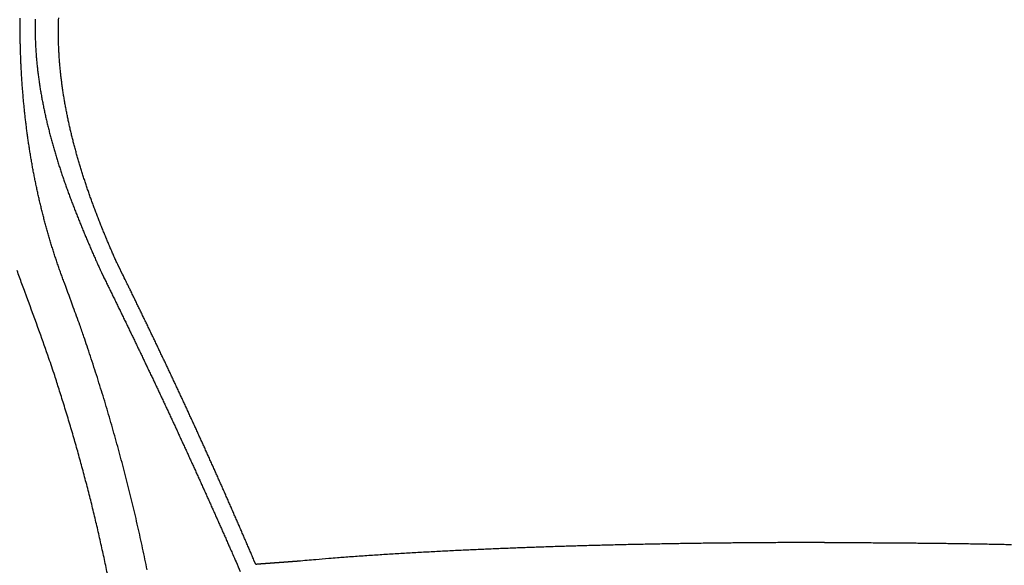
# Model space of a CAD drawing. Units: millimetres. Extents: x -892 to -2, y 12 to 630.
# Drawn here: x -716 to -705, y 277 to 283 of the extents above; entities that cross this region are included whole.
import ezdxf

# ---------------------------------------------------------------- set-up
doc = ezdxf.new("R2010")
doc.units = ezdxf.units.MM
doc.header["$LTSCALE"] = 3
doc.layers.get('0').update_dxf_attribs({"lineweight": 25})
doc.layers.add('1', color=4, linetype='Continuous', lineweight=15)
doc.styles.get("Standard").update_dxf_attribs({"font": 'simplex.shx', "bigfont": 'extfont.shx'})
doc.dimstyles.new('FURUNO$0', dxfattribs={"dimtxt": 2.5, "dimasz": 2, "dimexe": 1, "dimexo": 1, "dimgap": 1.25, "dimtad": 3, "dimdec": 4, "dimdsep": 46, "dimtxsty": 'Standard', "dimblk": 'OPEN30', "dimcen": 0, "dimclrd": 4, "dimclre": 4, "dimclrt": 4, "dimadec": 4, "dimazin": 2, "dimtm": 1e-09, "dimtfac": 0.8, "dimtdec": 4, "dimtmove": 0, "dimatfit": 0, "dimldrblk": 'OPEN30', "dimfxl": 0, "dimtvp": 1, "dimtolj": 1, "dimtzin": 0, "dimarcsym": 0})

# ---------------------------------------------------------------- blocks, each defined once
blk = doc.blocks.new('_Open30')
at = {"color": 0, "lineweight": -2}
for p, q in [((-1, 0.2679), (0, 0)), ((0, 0), (-1, -0.2679)), ((0, 0), (-1, 0))]:
    blk.add_line(p, q, dxfattribs=at)
blk = doc.blocks.new('*D19')
at = {"layer": '1', "color": 4, "lineweight": -2}
for p, q in [((-842.998, 261.189), (-842.998, 328.5)), ((-550.001, 261.353), (-550.001, 328.5)), ((-836.998, 325.5), (-556.001, 325.5))]:
    blk.add_line(p, q, dxfattribs=at)
at = {"layer": 'Defpoints', "color": 0}
for p in [(-550.001, 325.5), (-550.001, 258.353), (-842.998, 258.189)]:
    blk.add_point(p, dxfattribs=at)
at = {"layer": '1', "color": 4, "lineweight": -2, "xscale": 6, "yscale": 6, "zscale": 6, "rotation": 180}
blk.add_blockref('_Open30', (-842.998, 325.5), dxfattribs=at)
at = {"layer": '1', "color": 4, "lineweight": -2, "xscale": 6, "yscale": 6, "zscale": 6}
blk.add_blockref('_Open30', (-550.001, 325.5), dxfattribs=at)
at = {"layer": '1', "color": 4, "insert": (-696.5, 333), "char_height": 7.5, "attachment_point": 5}
blk.add_mtext('\\A1;293', dxfattribs=at)

msp = doc.modelspace()

# ---------------------------------------------------------------- linework, layer by layer
for points in [[(-715.62889, 280.37113), (-715.63874, 280.3973, -0.00093884), (-715.64847, 280.42348, -0.00094134), (-715.65809, 280.44967, -0.00094351), (-715.66761, 280.47586, -0.00094492), (-715.67701, 280.50205, -0.00094644), (-715.6863, 280.52826, -0.00094778), (-715.69548, 280.55447, -0.00094908), (-715.70455, 280.5807, -0.00095003), (-715.71352, 280.60693, -0.00095098), (-715.72238, 280.63318, -0.00095161), (-715.73113, 280.65945, -0.00095226), (-715.73977, 280.68573, -0.0009526), (-715.74831, 280.71202, -0.00095286), (-715.75675, 280.73834, -0.00095272), (-715.76507, 280.76467, -0.00095137), (-715.7733, 280.79102, -0.00094811), (-715.78142, 280.8174, -0.00094517), (-715.78944, 280.8438, -0.00094157), (-715.79736, 280.87023, -0.00093825), (-715.80518, 280.89668, -0.00093425), (-715.81289, 280.92316, -0.00093055), (-715.82051, 280.94966, -0.00092617), (-715.82803, 280.9762, -0.00092209), (-715.83546, 281.00277, -0.00091735), (-715.84278, 281.02938, -0.00091289), (-715.85002, 281.05602, -0.00090772), (-715.85716, 281.08269, -0.00090299), (-715.8642, 281.10941, -0.00089773), (-715.87115, 281.13616, -0.00089419), (-715.87801, 281.16295, -0.00089197), (-715.88478, 281.18977, -0.00088993), (-715.89145, 281.21663, -0.00088783), (-715.89803, 281.24352, -0.00088598), (-715.90452, 281.27045, -0.00088415), (-715.91091, 281.2974, -0.00088255), (-715.91721, 281.32438, -0.00088095), (-715.92341, 281.35139, -0.00087958), (-715.92952, 281.37843, -0.0008782), (-715.93553, 281.40549, -0.00087708), (-715.94145, 281.43257, -0.00087603), (-715.94727, 281.45967, -0.00087502), (-715.953, 281.4868, -0.00087379), (-715.95864, 281.51394, -0.00087181), (-715.96417, 281.5411, -0.00086839), (-715.96962, 281.56829, -0.00086535), (-715.97497, 281.59549, -0.00086195), (-715.98022, 281.62272, -0.0008588), (-715.98539, 281.64997, -0.00085517), (-715.99046, 281.67724, -0.00085182), (-715.99544, 281.70454, -0.00084802), (-716.00032, 281.73186, -0.00084451), (-716.00512, 281.75921, -0.00084057), (-716.00982, 281.78658, -0.00083685), (-716.01444, 281.81398, -0.00083262), (-716.01897, 281.84141, -0.00082892), (-716.0234, 281.86886, -0.00082508), (-716.02775, 281.89635, -0.00082212), (-716.03201, 281.92386, -0.00081961), (-716.03618, 281.95139, -0.00081718), (-716.04027, 281.97896, -0.00081449), (-716.04426, 282.00655, -0.000812), (-716.04817, 282.03417, -0.00080937), (-716.05198, 282.06182, -0.00080692), (-716.05572, 282.08949, -0.00080429), (-716.05936, 282.11719, -0.00080183), (-716.06292, 282.14492, -0.00079922), (-716.06639, 282.17267, -0.00079678), (-716.06977, 282.20045, -0.00079418), (-716.07306, 282.22825, -0.00079176), (-716.07627, 282.25607, -0.00078917), (-716.07939, 282.28393, -0.00078676), (-716.08243, 282.3118, -0.00078419), (-716.08538, 282.3397, -0.00078179), (-716.08824, 282.36762, -0.00077923), (-716.09102, 282.39557, -0.00077685), (-716.09371, 282.42354, -0.00077431), (-716.09632, 282.45154, -0.00077194), (-716.09884, 282.47956, -0.00076942), (-716.10127, 282.5076, -0.00076706), (-716.10363, 282.53566, -0.00076453), (-716.10589, 282.56374, -0.00076222), (-716.10807, 282.59185, -0.0007598), (-716.11017, 282.61998, -0.00075725), (-716.11218, 282.64813, -0.00075415), (-716.11411, 282.6763, -0.00075112), (-716.11595, 282.7045, -0.00074769), (-716.11771, 282.73272, -0.00074447), (-716.11939, 282.76096, -0.00074099), (-716.12098, 282.78923, -0.00073776), (-716.1225, 282.81752, -0.0007343), (-716.12392, 282.84583, -0.00073082), (-716.12527, 282.87417, -0.00072686), (-716.12654, 282.90254, -0.0007239), (-716.12772, 282.93093, -0.00072134), (-716.12883, 282.95935, -0.00071624), (-716.12985, 282.98779, -0.00070866), (-716.13079, 283.01625, -0.00071098), (-716.13165, 283.04476, -0.00072054), (-716.13243, 283.07334, -0.00070008), (-716.13314, 283.10183, -0.00065909), (-716.13375, 283.13017, -0.00071413), (-716.1343, 283.15899, -0.00081935), (-716.13476, 283.18851, -0.000643), (-716.13514, 283.21623, -0.00032411), (-716.13545, 283.2413, -0.00075263), (-716.13571, 283.27357, -0.00102362), (-716.13596, 283.32338, -0.0004819), (-716.1362, 283.38867, -0.00026908)], [(-715.96455, 283.37633), (-715.96508, 283.34851, 0.00175808), (-715.96541, 283.3207, 0.00176673), (-715.96554, 283.2929, 0.0017609), (-715.96548, 283.2651, 0.00173899), (-715.96522, 283.23732, 0.00172325), (-715.96478, 283.20955, 0.00170917), (-715.96414, 283.18179, 0.00169606), (-715.96331, 283.15404, 0.00168019), (-715.9623, 283.12632, 0.00166658), (-715.9611, 283.09861, 0.00165136), (-715.95972, 283.07091, 0.00163807), (-715.95816, 283.04324, 0.0016229), (-715.95642, 283.01559, 0.00160973), (-715.95451, 282.98796, 0.00159479), (-715.95241, 282.96035, 0.00158181), (-715.95015, 282.93277, 0.00156706), (-715.94771, 282.90522, 0.00155427), (-715.9451, 282.87769, 0.00153973), (-715.94232, 282.85019, 0.00152715), (-715.93938, 282.82272, 0.00151285), (-715.93627, 282.79529, 0.00150045), (-715.933, 282.76788, 0.0014863), (-715.92957, 282.74051, 0.00147424), (-715.92598, 282.71318, 0.00146067), (-715.92223, 282.68588, 0.00144834), (-715.91832, 282.65862, 0.00143349), (-715.91426, 282.63139, 0.00141869), (-715.91005, 282.60421, 0.00139947), (-715.90569, 282.57706, 0.00138283), (-715.90118, 282.54995, 0.00136403), (-715.89652, 282.52288, 0.00134744), (-715.89173, 282.49585, 0.00132838), (-715.88679, 282.46885, 0.00131159), (-715.88171, 282.4419, 0.0012924), (-715.87649, 282.41498, 0.00127559), (-715.87114, 282.38809, 0.00125653), (-715.86566, 282.36125, 0.00123933), (-715.86005, 282.33444, 0.00121929), (-715.8543, 282.30767, 0.00120724), (-715.84844, 282.28094, 0.00119987), (-715.84244, 282.25424, 0.00119407), (-715.83632, 282.22758, 0.00118809), (-715.83007, 282.20096, 0.00118349), (-715.8237, 282.17439, 0.00117879), (-715.81721, 282.14785, 0.00117002), (-715.81059, 282.12135, 0.00115466), (-715.80386, 282.09489, 0.00113881), (-715.797, 282.06847, 0.00111816), (-715.79003, 282.04209, 0.00110055), (-715.78296, 282.01575, 0.00108119), (-715.77576, 281.98946, 0.00106405), (-715.76846, 281.9632, 0.00104446), (-715.76106, 281.93699, 0.0010273), (-715.75355, 281.91082, 0.00100788), (-715.74594, 281.8847, 0.0009908), (-715.73823, 281.85861, 0.00097138), (-715.73042, 281.83257, 0.00095444), (-715.72252, 281.80657, 0.00093534), (-715.71452, 281.78062, 0.00092208), (-715.70643, 281.7547, 0.00091085), (-715.69826, 281.72883, 0.00090092), (-715.68999, 281.703, 0.00088948), (-715.68163, 281.67721, 0.00087935), (-715.67319, 281.65145, 0.00086772), (-715.66466, 281.62574, 0.0008574), (-715.65605, 281.60006, 0.00084558), (-715.64734, 281.57441, 0.00083508), (-715.63856, 281.5488, 0.00082312), (-715.62969, 281.52323, 0.00081242), (-715.62075, 281.49768, 0.00080019), (-715.61172, 281.47217, 0.00078948), (-715.60261, 281.44669, 0.00077749), (-715.59342, 281.42123, 0.00076546), (-715.58416, 281.39581, 0.00075042), (-715.57482, 281.37042, 0.00073673), (-715.56541, 281.34505, 0.00072092), (-715.55592, 281.31972, 0.00070712), (-715.54637, 281.29443, 0.00069174), (-715.53675, 281.26916, 0.00067821), (-715.52707, 281.24393, 0.00066296), (-715.51732, 281.21874, 0.0006496), (-715.50751, 281.19358, 0.00063454), (-715.49764, 281.16846, 0.00062134), (-715.48772, 281.14337, 0.00060642), (-715.47774, 281.11833, 0.00059341), (-715.46771, 281.09333, 0.00057874), (-715.45763, 281.06836, 0.00056572), (-715.44751, 281.04344, 0.00055072), (-715.43733, 281.01856, 0.00053655), (-715.42711, 280.99371, 0.00051909), (-715.41684, 280.9689, 0.00050342), (-715.40652, 280.94411, 0.00048547), (-715.39616, 280.91935, 0.00046974), (-715.38576, 280.89461, 0.00045201), (-715.3753, 280.86988, 0.00043486), (-715.36481, 280.84517, 0.00041452), (-715.35427, 280.82048, 0.00040035), (-715.34368, 280.79577, 0.00038676), (-715.33303, 280.77101, 0.0003646), (-715.32238, 280.74636, 0.00033587), (-715.31175, 280.72184, 0.00039925), (-715.30089, 280.69693, 0.00053582), (-715.28971, 280.67143, 0.00040872), (-715.27919, 280.64749, 0.00009539), (-715.26965, 280.62585, 0.00065902), (-715.25725, 280.59805, 0.00124533), (-715.23797, 280.55523, 0.00061393), (-715.21259, 280.49915, 0.00031867)], [(-715.02691, 280.58949), (-715.03748, 280.61243, -0.00101176), (-715.04803, 280.63559, -0.00101596), (-715.05858, 280.65898, -0.00098103), (-715.06911, 280.68257, -0.00090815), (-715.07962, 280.70634, -0.00085427), (-715.0901, 280.73026, -0.00080773), (-715.10054, 280.75432, -0.00076629), (-715.11095, 280.77848, -0.00072151), (-715.12132, 280.80274, -0.0006812), (-715.13163, 280.82705, -0.00063615), (-715.1419, 280.85141, -0.00061017), (-715.1521, 280.8758, -0.00059605), (-715.16225, 280.90021, -0.00059622), (-715.17234, 280.92464, -0.00061), (-715.18236, 280.94909, -0.00061978), (-715.19232, 280.97357, -0.00062816), (-715.20222, 280.99807, -0.00063623), (-715.21205, 281.02258, -0.00064598), (-715.22182, 281.04712, -0.00065452), (-715.23152, 281.07169, -0.00066398), (-715.24116, 281.09627, -0.0006724), (-715.25072, 281.12088, -0.00068186), (-715.26022, 281.14551, -0.00069091), (-715.26965, 281.17017, -0.00070178), (-715.279, 281.19485, -0.00071157), (-715.28828, 281.21955, -0.00072273), (-715.29749, 281.24427, -0.00073265), (-715.30662, 281.26902, -0.00074378), (-715.31568, 281.29379, -0.00075371), (-715.32466, 281.31858, -0.00076489), (-715.33356, 281.3434, -0.00077487), (-715.34239, 281.36824, -0.0007861), (-715.35113, 281.3931, -0.00079608), (-715.35979, 281.41799, -0.00080726), (-715.36837, 281.4429, -0.00081738), (-715.37686, 281.46784, -0.00082894), (-715.38527, 281.4928, -0.00083858), (-715.39359, 281.51778, -0.00084868), (-715.40183, 281.54279, -0.00085598), (-715.40997, 281.56782, -0.00086227), (-715.41803, 281.59288, -0.00086816), (-715.426, 281.61796, -0.00087503), (-715.43388, 281.64306, -0.00088114), (-715.44167, 281.66819, -0.00088794), (-715.44937, 281.69334, -0.00089405), (-715.45697, 281.71851, -0.00090091), (-715.46448, 281.7437, -0.00090708), (-715.4719, 281.76892, -0.00091401), (-715.47922, 281.79415, -0.0009202), (-715.48645, 281.81941, -0.0009271), (-715.49358, 281.84469, -0.00093342), (-715.50062, 281.87, -0.00094065), (-715.50756, 281.89532, -0.00095065), (-715.5144, 281.92066, -0.00096583), (-715.52113, 281.94603, -0.00097936), (-715.52777, 281.97142, -0.00099455), (-715.5343, 281.99683, -0.00100811), (-715.54073, 282.02226, -0.00102335), (-715.54705, 282.04771, -0.00103697), (-715.55326, 282.07318, -0.0010523), (-715.55936, 282.09867, -0.00106587), (-715.56536, 282.12418, -0.00108101), (-715.57123, 282.14972, -0.00109491), (-715.577, 282.17527, -0.00111094), (-715.58264, 282.20085, -0.00112348), (-715.58818, 282.22645, -0.00113559), (-715.59359, 282.25207, -0.0011437), (-715.59888, 282.2777, -0.00114978), (-715.60405, 282.30336, -0.00115567), (-715.60911, 282.32904, -0.00116269), (-715.61404, 282.35473, -0.00116951), (-715.61885, 282.38043, -0.00117766), (-715.62353, 282.40616, -0.00118752), (-715.62809, 282.4319, -0.00120133), (-715.63252, 282.45765, -0.00121342), (-715.63683, 282.48342, -0.00122669), (-715.64101, 282.5092, -0.0012386), (-715.64506, 282.535, -0.00125201), (-715.64897, 282.56081, -0.00126396), (-715.65276, 282.58664, -0.00127733), (-715.6564, 282.61248, -0.00128925), (-715.65992, 282.63834, -0.00130258), (-715.66329, 282.66421, -0.00131451), (-715.66654, 282.69009, -0.00132794), (-715.66963, 282.71599, -0.00133935), (-715.6726, 282.7419, -0.00135161), (-715.67541, 282.76783, -0.00136246), (-715.67809, 282.79376, -0.00137455), (-715.68062, 282.8197, -0.00138559), (-715.683, 282.84566, -0.00139821), (-715.68524, 282.87162, -0.00140905), (-715.68733, 282.89759, -0.00142083), (-715.68927, 282.92356, -0.00143322), (-715.69106, 282.94955, -0.00144871), (-715.6927, 282.97554, -0.00145634), (-715.69418, 283.00152, -0.00145978), (-715.69551, 283.0275, -0.0014847), (-715.69669, 283.05351, -0.00152958), (-715.6977, 283.07956, -0.00149601), (-715.69856, 283.1055, -0.00140514), (-715.69926, 283.13129, -0.00156844), (-715.6998, 283.15749, -0.00189548), (-715.70015, 283.18429, -0.00144032), (-715.70039, 283.20946, -0.00047441), (-715.70052, 283.23221, -0.00207138), (-715.70032, 283.26142, -0.00362084), (-715.69951, 283.30638, -0.00177505), (-715.69816, 283.36524, -0.00093804)], [(-715.69816, 283.36524), (-715.69557, 283.39143, -0.00256225)], [(-713.45909, 277.18238), (-713.48007, 277.23151, 0.00016183), (-713.50108, 277.28063, 0.00016021), (-713.52213, 277.32975, 0.00016169), (-713.54322, 277.37886, 0.00016665), (-713.56434, 277.42797, 0.0001703), (-713.5855, 277.47706, 0.0001736), (-713.6067, 277.52615, 0.0001767), (-713.62793, 277.57524, 0.00018042), (-713.64921, 277.62431, 0.00018366), (-713.67052, 277.67338, 0.00018727), (-713.69187, 277.72243, 0.00019048), (-713.71327, 277.77148, 0.00019413), (-713.73471, 277.82052, 0.00019733), (-713.75618, 277.86954, 0.00020091), (-713.7777, 277.91855, 0.0002042), (-713.79927, 277.96756, 0.00020804), (-713.82088, 278.01655, 0.00021095), (-713.84253, 278.06552, 0.00021369), (-713.86423, 278.11449, 0.00021489), (-713.88597, 278.16344, 0.00021487), (-713.90776, 278.21237, 0.00021503), (-713.92959, 278.2613, 0.00021541), (-713.95146, 278.31021, 0.0002157), (-713.97338, 278.3591, 0.00021599), (-713.99535, 278.40798, 0.00021626), (-714.01736, 278.45685, 0.00021657), (-714.03941, 278.5057, 0.00021685), (-714.06151, 278.55453, 0.00021717), (-714.08365, 278.60335, 0.00021745), (-714.10584, 278.65216, 0.00021778), (-714.12807, 278.70094, 0.00021806), (-714.15034, 278.74971, 0.00021835), (-714.17266, 278.79847, 0.00021869), (-714.19503, 278.8472, 0.00021918), (-714.21744, 278.89592, 0.00021914), (-714.23989, 278.94463, 0.00021857), (-714.26238, 278.99331, 0.00021771), (-714.28492, 279.04198, 0.00021633), (-714.3075, 279.09063, 0.00021518), (-714.33013, 279.13926, 0.00021398), (-714.35279, 279.18787, 0.00021289), (-714.3755, 279.23647, 0.00021165), (-714.39825, 279.28505, 0.00021056), (-714.42105, 279.33361, 0.00020934), (-714.44388, 279.38215, 0.00020825), (-714.46675, 279.43067, 0.00020703), (-714.48967, 279.47917, 0.00020595), (-714.51262, 279.52766, 0.00020473), (-714.53562, 279.57612, 0.00020366), (-714.55865, 279.62457, 0.00020245), (-714.58172, 279.673, 0.00020137), (-714.60483, 279.72141, 0.00020017), (-714.62798, 279.76979, 0.0001988), (-714.65117, 279.81817, 0.00019684), (-714.6744, 279.86652, 0.00019426), (-714.69766, 279.91485, 0.00019065), (-714.72095, 279.96314, 0.00018994), (-714.7443, 280.01145, 0.00019097), (-714.76771, 280.05982, 0.00018372), (-714.79107, 280.10798, 0.00017003), (-714.81432, 280.15583, 0.00018431), (-714.83798, 280.20443, 0.00021479), (-714.86224, 280.25415, 0.00016293), (-714.88503, 280.30081, 0.00005991), (-714.90565, 280.34299, 0.00022221), (-714.9322, 280.39711, 0.00037216), (-714.97319, 280.48042, 0.00018138), (-715.02691, 280.58949, 0.00009668)], [(-716.05842, 280.21667), (-716.08707, 280.29289, -0.00226219), (-716.11505, 280.36936, -0.00226426), (-716.14231, 280.44609, -0.00226263), (-716.16888, 280.52306, -0.00225764)], [(-715.21259, 280.49915), (-715.18895, 280.45105, -0.00012785), (-715.16532, 280.40293, -0.00012677), (-715.14173, 280.35481, -0.00012781), (-715.11816, 280.30667, -0.00013124), (-715.09461, 280.25851, -0.00013378), (-715.07109, 280.21035, -0.00013607), (-715.04759, 280.16216, -0.00013823), (-715.02412, 280.11397, -0.00014081), (-715.00068, 280.06576, -0.00014307), (-714.97727, 280.01754, -0.00014558), (-714.95388, 279.9693, -0.00014781), (-714.93053, 279.92105, -0.00015035), (-714.9072, 279.87279, -0.00015259), (-714.88391, 279.82451, -0.0001551), (-714.86064, 279.77622, -0.00015737), (-714.83741, 279.72792, -0.00015996), (-714.8142, 279.67959, -0.00016212), (-714.79103, 279.63126, -0.00016441), (-714.76789, 279.58291, -0.00016585), (-714.74479, 279.53455, -0.00016681), (-714.72172, 279.48617, -0.00016772), (-714.69868, 279.43778, -0.00016882), (-714.67567, 279.38937, -0.00016979), (-714.6527, 279.34095, -0.00017086), (-714.62976, 279.29251, -0.00017181), (-714.60686, 279.24406, -0.00017289), (-714.58399, 279.1956, -0.00017385), (-714.56116, 279.14712, -0.00017493), (-714.53836, 279.09863, -0.00017589), (-714.5156, 279.05013, -0.00017698), (-714.49287, 279.00161, -0.00017794), (-714.47018, 278.95307, -0.00017899), (-714.44753, 278.90452, -0.00018), (-714.42491, 278.85596, -0.00018122), (-714.40232, 278.80739, -0.00018196), (-714.37978, 278.7588, -0.00018239), (-714.35727, 278.7102, -0.00018231), (-714.3348, 278.66158, -0.0001817), (-714.31237, 278.61295, -0.00018125), (-714.28997, 278.56431, -0.00018083), (-714.26761, 278.51565, -0.00018045), (-714.24528, 278.46698, -0.00017999), (-714.223, 278.4183, -0.00017959), (-714.20075, 278.36961, -0.00017914), (-714.17853, 278.3209, -0.00017874), (-714.15636, 278.27218, -0.00017829), (-714.13422, 278.22345, -0.0001779), (-714.11211, 278.17471, -0.00017747), (-714.09004, 278.12596, -0.00017707), (-714.06801, 278.07719, -0.00017659), (-714.04602, 278.02841, -0.00017624), (-714.02406, 277.97963, -0.00017595), (-714.00214, 277.93083, -0.00017498), (-713.98026, 277.88202, -0.00017302), (-713.95841, 277.83319, -0.00017031), (-713.93659, 277.78437, -0.00016637), (-713.91483, 277.73556, -0.00016504), (-713.89307, 277.68668, -0.00016513), (-713.87132, 277.63773, -0.00015834), (-713.84968, 277.58896, -0.00014608), (-713.82821, 277.54048, -0.00015732), (-713.80643, 277.4912, -0.00018182), (-713.78417, 277.44077, -0.0001379), (-713.7633, 277.39341, -0.00005199), (-713.74444, 277.3506, -0.00018563), (-713.72029, 277.2956, -0.00030753), (-713.68318, 277.21087, -0.00014969), (-713.63463, 277.09989, -0.00007998)], [(-714.6927, 277.11963, 0.00149582), (-714.71791, 277.2426, 0.00149537), (-714.74386, 277.3654, 0.00149501), (-714.77054, 277.48805, 0.00149462), (-714.79797, 277.61052, 0.00149442), (-714.82612, 277.73282, 0.00149433), (-714.85501, 277.85495, 0.00149467), (-714.88462, 277.97689, 0.00149547), (-714.91498, 278.09865, 0.00149579), (-714.94606, 278.22023, 0.00149579), (-714.97788, 278.3416, 0.0014972), (-715.01041, 278.46279, 0.00149985), (-715.0437, 278.58378, 0.00149582), (-715.07768, 278.70454, 0.00148601), (-715.11238, 278.82504, 0.00149831), (-715.14784, 278.94545, 0.00152807), (-715.1841, 279.06581, 0.00148455), (-715.22089, 279.18548, 0.00138636), (-715.25815, 279.30421, 0.00152917), (-715.29681, 279.42459, 0.00182095), (-715.33722, 279.54749, 0.00138391), (-715.37559, 279.66274, 0.00048169), (-715.41062, 279.76682, 0.00194928), (-715.45721, 279.89991, 0.00333967), (-715.53101, 280.10413, 0.00163249), (-715.62889, 280.37113, 0.00086598)], [(-715.13492, 277.0336, 0.00223752), (-715.17259, 277.2141, 0.00223937), (-715.21185, 277.39427, 0.00224383), (-715.25276, 277.57408, 0.00223886), (-715.29525, 277.75347, 0.00222602), (-715.33935, 277.93239, 0.00224632), (-715.3851, 278.11108, 0.00229326), (-715.43259, 278.28959, 0.00222927), (-715.48138, 278.46698, 0.00208259), (-715.53143, 278.64286, 0.00230085), (-715.58407, 278.82105, 0.00274664), (-715.63985, 279.0028, 0.00208542), (-715.69315, 279.17317, 0.00071247), (-715.74211, 279.32696, 0.00294803), (-715.80858, 279.52323, 0.00508589), (-715.91555, 279.82389, 0.00248806), (-716.05842, 280.21667, 0.00131773)], [(-706.99999, 277.43034), (-707.08489, 277.43032, 0.00019474), (-707.16979, 277.43024, 0.00019388), (-707.2547, 277.43009, 0.00019471), (-707.3396, 277.42987, 0.00019743), (-707.42451, 277.42958, 0.00019944), (-707.50942, 277.42923, 0.00020124), (-707.59433, 277.42881, 0.00020294), (-707.67924, 277.42832, 0.00020496), (-707.76416, 277.42776, 0.00020673), (-707.84908, 277.42712, 0.00020869), (-707.93401, 277.42642, 0.00021043), (-708.01894, 277.42564, 0.0002124), (-708.10388, 277.42479, 0.00021413), (-708.18882, 277.42387, 0.00021609), (-708.27376, 277.42287, 0.00021781), (-708.35872, 277.4218, 0.00021976), (-708.44368, 277.42065, 0.00022147), (-708.52865, 277.41943, 0.00022341), (-708.61363, 277.41813, 0.00022512), (-708.69861, 277.41675, 0.00022705), (-708.7836, 277.41529, 0.00022874), (-708.86861, 277.41376, 0.00023066), (-708.95362, 277.41214, 0.00023235), (-709.03865, 277.41045, 0.00023426), (-709.12368, 277.40868, 0.00023594), (-709.20873, 277.40682, 0.00023783), (-709.29379, 277.40488, 0.0002395), (-709.37886, 277.40286, 0.0002414), (-709.46394, 277.40076, 0.00024304), (-709.54904, 277.39857, 0.00024488), (-709.63414, 277.3963, 0.00024657), (-709.71927, 277.39394, 0.00024857), (-709.80441, 277.3915, 0.00025003), (-709.88956, 277.38897, 0.00025134), (-709.97473, 277.38635, 0.00025395), (-710.05992, 277.38365, 0.00025854), (-710.14512, 277.38085, 0.00026423), (-710.23034, 277.37797, 0.00027253), (-710.31558, 277.37498, 0.00027954), (-710.40084, 277.3719, 0.00028709), (-710.48612, 277.36872, 0.00029382), (-710.57142, 277.36544, 0.00030151), (-710.65675, 277.36205, 0.00030826), (-710.7421, 277.35855, 0.00031586), (-710.82748, 277.35494, 0.00032255), (-710.91289, 277.35122, 0.00033012), (-710.99832, 277.34738, 0.00033677), (-711.08378, 277.34342, 0.00034429), (-711.16927, 277.33934, 0.00035089), (-711.2548, 277.33514, 0.00035834), (-711.34035, 277.33081, 0.00036492), (-711.42594, 277.32636, 0.00037243), (-711.51156, 277.32177, 0.00037798), (-711.59723, 277.31705, 0.00038299), (-711.68293, 277.31219, 0.0003838), (-711.76865, 277.3072, 0.00038126), (-711.85438, 277.30207, 0.00038966), (-711.94024, 277.29681, 0.00040917), (-712.02626, 277.29138, 0.00038801), (-712.11197, 277.28586, 0.00032877), (-712.19721, 277.28025, 0.00041795), (-712.28388, 277.27435, 0.00063975), (-712.37264, 277.2681, 0.00046604), (-712.45599, 277.26215, -0.000032), (-712.53136, 277.2567, 0.00105198), (-712.62838, 277.24893, 0.00229667), (-712.77813, 277.23588, 0.0011475), (-712.97441, 277.21815, 0.00058034)], [(-706.99999, 277.43034), (-706.91508, 277.43032, -0.00019474), (-706.83018, 277.43024, -0.00019389), (-706.74528, 277.43009, -0.00019472), (-706.66038, 277.42987, -0.00019743), (-706.57547, 277.42958, -0.00019944), (-706.49056, 277.42923, -0.00020124), (-706.40565, 277.42881, -0.00020294), (-706.32074, 277.42832, -0.00020497), (-706.23582, 277.42776, -0.00020673), (-706.1509, 277.42712, -0.00020869), (-706.06598, 277.42642, -0.00021043), (-705.98105, 277.42564, -0.0002124), (-705.89611, 277.42479, -0.00021413), (-705.81117, 277.42387, -0.00021609), (-705.72622, 277.42287, -0.00021781), (-705.64127, 277.4218, -0.00021976), (-705.55631, 277.42065, -0.00022147), (-705.47134, 277.41943, -0.00022341), (-705.38636, 277.41813, -0.00022512), (-705.30138, 277.41675, -0.00022705), (-705.21638, 277.41529, -0.00022874), (-705.13138, 277.41376, -0.00023066), (-705.04637, 277.41214, -0.00023235), (-704.96134, 277.41045, -0.00023426), (-704.87631, 277.40868, -0.00023593)], [(-712.97441, 277.21815), (-712.98048, 277.2177, -0.00000946), (-712.98656, 277.21725, -0.00000971), (-712.99263, 277.2168, -0.00000946), (-712.99871, 277.21635, -0.00000864), (-713.00478, 277.2159, -0.00000803), (-713.01086, 277.21545, -0.00000749), (-713.01694, 277.215, -0.00000697), (-713.02301, 277.21456, -0.00000635), (-713.02909, 277.21411, -0.00000581), (-713.03517, 277.21366, -0.00000522), (-713.04124, 277.21321, -0.00000468), (-713.04732, 277.21277, -0.00000408), (-713.0534, 277.21232, -0.00000354), (-713.05947, 277.21187, -0.00000294), (-713.06555, 277.21142, -0.00000241), (-713.07163, 277.21098, -0.00000181), (-713.07771, 277.21053, -0.00000127), (-713.08378, 277.21008, -0.00000068), (-713.08986, 277.20963, -0.00000014), (-713.09594, 277.20919, 0.0000005), (-713.10202, 277.20874, 0.00000099), (-713.1081, 277.20829, 0.00000147), (-713.11417, 277.20784, 0.00000166), (-713.12025, 277.2074, 0.00000162), (-713.12633, 277.20695, 0.00000161), (-713.13241, 277.2065, 0.00000162), (-713.13848, 277.20605, 0.00000163), (-713.14456, 277.20561, 0.00000164), (-713.15064, 277.20516, 0.00000164), (-713.15672, 277.20471, 0.00000165), (-713.1628, 277.20426, 0.00000165), (-713.16887, 277.20382, 0.00000166), (-713.17495, 277.20337, 0.00000166), (-713.18103, 277.20292, 0.00000167), (-713.18711, 277.20247, 0.00000167), (-713.19319, 277.20202, 0.00000168), (-713.19926, 277.20158, 0.00000169), (-713.20534, 277.20113, 0.00000169), (-713.21142, 277.20068, 0.0000017), (-713.2175, 277.20023, 0.0000017), (-713.22357, 277.19978, 0.00000171), (-713.22965, 277.19933, 0.00000171), (-713.23573, 277.19889, 0.00000172), (-713.24181, 277.19844, 0.00000172), (-713.24789, 277.19799, 0.00000173), (-713.25396, 277.19754, 0.00000174), (-713.26004, 277.19709, 0.00000174), (-713.26612, 277.19664, 0.00000175), (-713.2722, 277.1962, 0.00000175), (-713.27827, 277.19575, 0.00000176), (-713.28435, 277.1953, 0.00000176), (-713.29043, 277.19485, 0.00000177), (-713.29651, 277.1944, 0.00000177), (-713.30259, 277.19395, 0.00000178), (-713.30866, 277.1935, 0.00000179), (-713.31474, 277.19306, 0.00000179), (-713.32082, 277.19261, 0.0000018), (-713.3269, 277.19216, 0.0000018), (-713.33297, 277.19171, 0.00000181), (-713.33905, 277.19126, 0.00000181), (-713.34513, 277.19081, 0.00000182), (-713.35121, 277.19036, 0.00000182), (-713.35728, 277.18991, 0.00000183), (-713.36336, 277.18946, 0.00000184), (-713.36944, 277.18901, 0.00000184), (-713.37552, 277.18856, 0.00000182), (-713.38159, 277.18812, 0.00000186), (-713.38767, 277.18767, 0.00000197), (-713.39376, 277.18722, 0.00000183), (-713.39983, 277.18677, 0.00000145), (-713.40586, 277.18632, 0.00000289), (-713.41197, 277.18587, 0.00000625), (-713.41819, 277.18541, 0.00000488), (-713.42403, 277.18498, -0.00000053), (-713.4293, 277.18459, 0.00001115), (-713.43595, 277.18409, 0.00002585), (-713.44601, 277.18335, 0.00001348), (-713.45909, 277.18238, 0.00000692)]]:
    msp.add_lwpolyline(points, format="xyb")

# ---------------------------------------------------------------- dimensions: what is measured, and where the dimension line sits
at = {"layer": '1'}
dim = msp.add_linear_dim(base=(-550.0011, 325.5), p1=(-842.99795, 258.18875), p2=(-550.0011, 258.35344), dimstyle='FURUNO$0', override={"dimscale": 3, "dimdec": 1}, dxfattribs=at)
dim.commit()
dim.dimension.update_dxf_attribs({"geometry": '*D19', "text_midpoint": (-696.49953, 333)})

doc.saveas('drawing.dxf')
